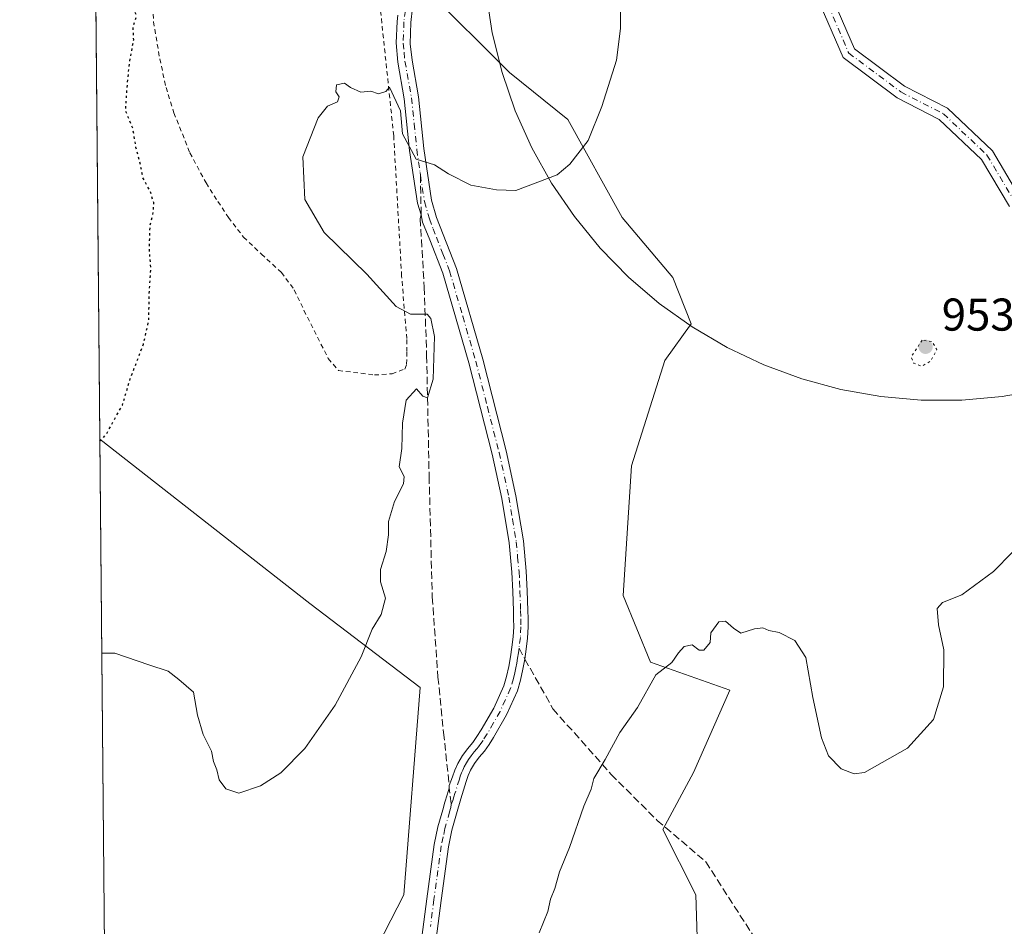
# Model space of a CAD drawing. Units: metres. Extents: x 563019 to 566460, y 4737974 to 4740319.
# Drawn here: x 563019 to 563234, y 4738271 to 4738468 of the extents above; entities that cross this region are included whole.
import ezdxf

# ---------------------------------------------------------------- set-up
doc = ezdxf.new("R2010")
doc.units = ezdxf.units.M
doc.header["$MEASUREMENT"] = 0
for name, pattern in [('DGN Style 2', [1.6480167562047852, 0.988810053722871, -0.6592067024819142]), ('DGN Style 3', [2.307223458686699, 1.648016756204785, -0.6592067024819142]), ('DGN Style 4', [2.6384748266838614, 1.318413404963828, -0.6592067024819142, 0.001648016756204785, -0.6592067024819142]), ('DGN Style 5', [1.1536117293433497, 0.4944050268614355, -0.6592067024819142])]:
    doc.linetypes.add(name, pattern=pattern)
for name, color, linetype, lineweight in [('Alambrada', 7, 'DGN Style 2', 0), ('Arbolado forestal CxS', 92, 'Continuous', 0), ('Camino Cxs', 7, 'Continuous', 0), ('Camino eje', 30, 'DGN Style 4', 13), ('Comarca CxS', 21, 'Continuous', 0), ('Comunidad Autónoma CxS', 142, 'Continuous', 0), ('Curva de nivel maestra depresión', 30, 'DGN Style 5', 30), ('Curva de nivel normal', 30, 'Continuous', 0), ('Curva de nivel normal depresión', 30, 'DGN Style 5', 0), ('Espacio natural protegido', 121, 'Continuous', 13), ('Espacio natural protegido CxS', 121, 'Continuous', 0), ('Matorral CxS', 135, 'Continuous', 0), ('Municipio CxS', 4, 'Continuous', 0), ('Pista no pavimentada Cxs', 111, 'Continuous', 0), ('Pista no pavimentada eje', 91, 'DGN Style 4', 0), ('Provincia CxS', 1, 'Continuous', 0), ('Punto de cota en terreno', 7, 'Continuous', 0), ('Rótulo de punto de cota en terreno', 7, 'Continuous', 0), ('Senda', 7, 'DGN Style 3', 0), ('Senda no paivmentada conexión', 7, 'DGN Style 3', 0)]:
    doc.layers.add(name, color=color, linetype=linetype, lineweight=lineweight)
doc.styles.add('Style-Arial', font='txt')

# ---------------------------------------------------------------- blocks, each defined once
blk = doc.blocks.new('*U3')
at = {"layer": 'Matorral CxS', "color": 135, "linetype": 'Continuous', "lineweight": 0}
for points in [[(563108.0953000002, 4738474.9531, 954.3883999999963), (563126.2248999998, 4738456.8247, 951.9667999999948), (563138.9480999997, 4738446.6249, 953.9679000000034), (563150.7764999997, 4738425.2379, 956.0650000000023), (563161.8189000003, 4738412.096100001, 956.691300000006), (563165.8157000003, 4738402.001700001, 957.1631999999954), (563160.0626999997, 4738393.975500001, 957.2508999999991), (563152.8110999997, 4738371.0141, 958.078999999998), (563151.0173000004, 4738342.7259, 958.8767999999982), (563157.0021000003, 4738328.220699999, 959.8540999999968), (563174.2707000002, 4738322.0867, 960.4505000000064), (563166.3404999999, 4738304.147299999, 961.0212999999932), (563159.6766999997, 4738291.657500001, 961.1000999999961), (563166.8290999997, 4738277.465700001, 961.8525999999983), (563167.6829000004, 4738251.8937, 963.0065999999933)], [(563093.1969, 4738258.051899999, 958.5256999999983), (563103.1152999997, 4738277.454299999, 957.9663), (563106.7005000003, 4738322.645300001, 955.9271000000008), (563082.6606999999, 4738340.968900001, 953.8254000000015), (563036.7929999996, 4738376.8661, 949.4728000000032), (563035.4167999999, 4738527.4003, 953.8316999999952), (563040.7911, 4738533.146299999, 952.5920000000042), (563050.0843000002, 4738546.026500001, 951.672900000005), (563060.8145000003, 4738564.241699999, 952.6285000000062), (563046.4593000002, 4738576.4759, 954.5638999999937), (563043.8375000004, 4738575.008300001, 954.2464000000037), (563035.0266000004, 4738570.076500001, 954.4808000000049), (563032.1464999998, 4738885.109800001, 953.7042999999976)]]:
    blk.add_polyline3d(points, dxfattribs=at)
blk = doc.blocks.new('*U5')
at = {"layer": 'Arbolado forestal CxS', "color": 92, "linetype": 'Continuous', "lineweight": 0}
blk.add_polyline3d([(563167.6829000004, 4738251.8937, 963.0065999999933), (563166.8290999997, 4738277.465700001, 961.8525999999983), (563159.6766999997, 4738291.657500001, 961.1000999999961), (563166.3404999999, 4738304.147299999, 961.0212999999932), (563174.2707000002, 4738322.0867, 960.4505000000064), (563157.0021000003, 4738328.220699999, 959.8540999999968), (563151.0173000004, 4738342.7259, 958.8767999999982), (563152.8110999997, 4738371.0141, 958.078999999998), (563160.0626999997, 4738393.975500001, 957.2508999999991), (563165.8157000003, 4738402.001700001, 957.1631999999954), (563161.8189000003, 4738412.096100001, 956.691300000006), (563150.7764999997, 4738425.2379, 956.0650000000023), (563138.9480999997, 4738446.6249, 953.9679000000034), (563126.2248999998, 4738456.8247, 951.9667999999948), (563108.0953000002, 4738474.9531, 954.3883999999963)], dxfattribs=at)
blk.add_polyline3d([(563077.5969000002, 4738221.529100001, 955.955700000006), (563038.5312999999, 4738186.730799999, 956.8926999999967), (563036.7929999996, 4738376.8661, 949.4728000000032), (563082.6606999999, 4738340.968900001, 953.8254000000015), (563106.7005000003, 4738322.645300001, 955.9271000000008), (563103.1152999997, 4738277.454299999, 957.9663), (563093.1969, 4738258.051899999, 958.5256999999983), (563087.7191000005, 4738236.712099999, 958.2743999999948)], close=True, dxfattribs=at)
blk = doc.blocks.new('5PATER')
at = {"layer": 'Comarca CxS', "linetype": 'Continuous', "lineweight": 0}
h = blk.add_hatch(color=51, dxfattribs=at)
edge = h.paths.add_edge_path()
edge.add_ellipse((0, 0), major_axis=(-0.1095731443231308, -0.1110710700762829), ratio=0.9994222409660322, start_angle=0, end_angle=360)

msp = doc.modelspace()

# ---------------------------------------------------------------- linework, layer by layer
at = {"layer": 'Alambrada', "color": 7, "linetype": 'DGN Style 2', "lineweight": 0}
msp.add_polyline3d([(563047.8501000004, 4738481.110099999, 950.4682999999932), (563048.5301000001, 4738467.9001, 951.1021000000038), (563049.8901000004, 4738459.8301, 951.917100000006), (563051.2600999996, 4738453.600099999, 952.5868000000047), (563052.9901000002, 4738448.050100001, 952.9474999999949), (563056.4600999998, 4738439.3301, 953.0795000000071), (563060.0201000003, 4738432.7501, 953.6466999999976), (563062.5701000001, 4738428.690099999, 954.0127000000066), (563064.8701, 4738425.220100001, 954.0243000000047), (563068.1901000004, 4738420.920100001, 954.275999999998), (563072.0701000001, 4738417.2401, 955.1273999999976), (563076.4200999998, 4738413.210100001, 955.5669999999956), (563079.2401000002, 4738409.4101, 955.399900000004), (563081.3501000004, 4738404.960100001, 955.2881999999954), (563086.6700999998, 4738394.4301, 954.9732999999978), (563088.8901000004, 4738391.840100001, 954.9939000000013), (563096.7301000003, 4738390.850099999, 954.8383999999934), (563100.5701000001, 4738391.110099999, 954.9679000000034), (563103.3501000004, 4738392.1501, 954.9983999999969), (563103.7600999996, 4738393.210100001, 955.0380000000005), (563103.7801000001, 4738395.940099999, 955.2315999999993), (563103.7801000001, 4738398.800100001, 955.4637999999978), (563102.6700999998, 4738412.440099999, 958.189599999998), (563100.9401000004, 4738443.050100001, 955.825800000006), (563097.7301000003, 4738473.540100001, 955.2029999999941)], dxfattribs=at)
at = {"layer": 'Arbolado forestal CxS', "color": 92, "linetype": 'Continuous', "lineweight": 0, "extrusion": (-0.0003564758432754822, 0.03899135767165481, 0.99923948428387), "elevation": 185503.7888646337, "flags": 128}
msp.add_lwpolyline([(-606331.7428537896, -4729204.685809065), (-606331.7428537896, -4729394.973872107)], dxfattribs=at)
at = {"layer": 'Arbolado forestal CxS', "color": 92, "linetype": 'Continuous', "lineweight": 0}
for points in [[(563096.2505000001, 4738571.5373, 955.3274999999995), (563094.7333000004, 4738570.999500001, 955.232999999993), (563090.6029000003, 4738553.7653, 954.950100000002), (563100.5371000003, 4738531.7073, 955.3644999999962), (563114.6261, 4738525.6119, 956.1144999999962), (563129.8821, 4738525.2577, 955.914499999999), (563131.8910999997, 4738519.5759, 955.6993999999978), (563124.6195, 4738500.376700001, 955.2590999999958), (563108.0953000002, 4738474.9531, 954.3883999999963), (563126.2248999998, 4738456.8247, 951.9667999999948), (563138.9480999997, 4738446.6249, 953.9679000000034), (563150.7764999997, 4738425.2379, 956.0650000000023), (563161.8189000003, 4738412.096100001, 956.691300000006), (563165.8157000003, 4738402.001700001, 957.1631999999954), (563160.0626999997, 4738393.975500001, 957.2508999999991), (563152.8110999997, 4738371.0141, 958.078999999998), (563151.0173000004, 4738342.7259, 958.8767999999982), (563157.0021000003, 4738328.220699999, 959.8540999999968), (563174.2707000002, 4738322.0867, 960.4505000000064), (563166.3404999999, 4738304.147299999, 961.0212999999932), (563159.6766999997, 4738291.657500001, 961.1000999999961), (563166.8290999997, 4738277.465700001, 961.8525999999983), (563167.6829000004, 4738251.8937, 963.0065999999933)], [(563036.7929999996, 4738376.8661, 949.4728000000032), (563082.6606999999, 4738340.968900001, 953.8254000000015), (563106.7005000003, 4738322.645300001, 955.9271000000008), (563103.1152999997, 4738277.454299999, 957.9663), (563093.1969, 4738258.051899999, 958.5256999999983), (563087.7191000005, 4738236.712099999, 958.2743999999948), (563077.5969000002, 4738221.529100001, 955.955700000006), (563038.5312999999, 4738186.730799999, 956.8926999999967)]]:
    msp.add_polyline3d(points, dxfattribs=at)
at = {"layer": 'Camino Cxs', "color": 7, "linetype": 'Continuous', "lineweight": 0}
for points in [[(563139.6982000005, 4738542.5404, 956.1823000000004), (563139.9157999996, 4738542.391899999, 956.1824000000053), (563142.0642999997, 4738540.925899999, 956.1886999999989), (563148.0308999997, 4738536.767899999, 956.7682999999961), (563157.6879000004, 4738530.038100001, 971.1006000000052), (563180.0159, 4738514.8869, 964.5528000000049), (563192.5100999996, 4738502.670299999, 958.2516000000032), (563191.9335000003, 4738493.662699999, 966.9848000000056), (563191.1765000002, 4738485.658700001, 964.813599999994), (563196.0487000003, 4738474.6317, 971.251099999994), (563201.4493000006, 4738462.0307, 973.993100000007), (563212.4029000001, 4738453.8793, 963.118100000007), (563221.7424999997, 4738449.076099999, 962.6294000000053), (563231.5755000003, 4738439.7893, 966.0157000000036), (563237.8843, 4738429.131899999, 965.8919000000025)], [(563235.3026999999, 4738427.603700001, 971.0092000000004), (563229.2089000001, 4738437.8979, 965.8053999999975), (563219.9918999998, 4738446.602700001, 959.8579000000027), (563210.8104999998, 4738451.3247, 963.2271000000038), (563199.0100999996, 4738460.1065, 970.3755999999995), (563193.2978999997, 4738473.434699999, 970.106899999999), (563188.1161000002, 4738485.1621, 965.7021999999997), (563188.9426999995, 4738493.899700001, 974.7554999999993), (563189.4282999998, 4738501.4879, 966.5731999999989), (563178.1098999997, 4738512.5547, 959.3644999999962), (563155.9879000001, 4738527.566099999, 971.3701000000001), (563140.7973999997, 4738538.1522, 956.2431999999973), (563139.1829000004, 4738539.2773, 956.2381000000023), (563138.2961999997, 4738539.8508, 956.2360000000045)], [(563196.0487000003, 4738474.6317, 971.251099999994), (563201.4493000006, 4738462.0307, 973.993100000007), (563212.4029000001, 4738453.8793, 963.118100000007), (563221.7424999997, 4738449.076099999, 962.6294000000053), (563231.5755000003, 4738439.7893, 966.0157000000036), (563237.8843, 4738429.131899999, 965.8919000000025)], [(563235.3026999999, 4738427.603700001, 971.0092000000004), (563229.2089000001, 4738437.8979, 965.8053999999975), (563219.9918999998, 4738446.602700001, 959.8579000000027), (563210.8104999998, 4738451.3247, 963.2271000000038), (563199.0100999996, 4738460.1065, 970.3755999999995), (563193.2978999997, 4738473.434699999, 970.106899999999)]]:
    msp.add_polyline3d(points, dxfattribs=at)
at = {"layer": 'Camino eje', "color": 30, "linetype": 'DGN Style 4', "lineweight": 13}
msp.add_polyline3d([(563138.0981000002, 4738541.8617, 956.2054000000062), (563139.3904999997, 4738541.0953, 956.2073999999993), (563156.8378999997, 4738528.802100001, 970.4217999999966), (563179.0629000004, 4738513.720699999, 961.9024000000064), (563190.9691000005, 4738502.079100001, 962.1959999999963), (563190.4380999999, 4738493.781300001, 970.8576999999933), (563189.6463000001, 4738485.410300001, 965.3687000000064), (563194.6732999999, 4738474.033299999, 970.7519999999931), (563200.2297, 4738461.068700001, 972.0362000000023), (563211.6067000004, 4738452.6019, 962.7035999999936), (563220.8671000004, 4738447.839500001, 960.8708999999944), (563230.3920999998, 4738438.843499999, 965.470100000006), (563236.5935000004, 4738428.367699999, 967.6382000000013)], dxfattribs=at)
at = {"layer": 'Comarca CxS', "color": 21, "linetype": 'Continuous', "lineweight": 0, "flags": 128}
msp.add_lwpolyline([(566448.2600005034, 4738005.459982581), (563040.4800004774, 4737973.57998258), (563019.3300004781, 4740286.999982554), (565530.5437303144, 4740310.470992074), (565550.7029999987, 4740293.358999999), (565553.3619999998, 4740291.102000001), (565743.6560000017, 4740129.571), (565745.2049999995, 4740128.255999999), (565746.9180000002, 4740126.801999999), (565983.9160000011, 4739925.625), (566432.3899999997, 4739547.212999999), (566433.4061957101, 4739546.379037729)], close=True, dxfattribs=at)
at = {"layer": 'Comunidad Autónoma CxS', "color": 142, "linetype": 'Continuous', "lineweight": 0, "flags": 128}
msp.add_lwpolyline([(566448.2600005034, 4738005.459982581), (563040.4800004774, 4737973.57998258), (563019.3300004781, 4740286.999982554), (565530.5437303144, 4740310.470992074), (566425.960000503, 4740318.839982555), (566433.4061957101, 4739546.379037729)], close=True, dxfattribs=at)
at = {"layer": 'Curva de nivel maestra depresión', "color": 30, "linetype": 'DGN Style 5', "lineweight": 30, "elevation": 950, "flags": 128}
msp.add_lwpolyline([(563036.7973999997, 4738376.3903), (563038.1299999999, 4738377.790100001), (563041.7400000002, 4738384.2601), (563043.4500000002, 4738389.9901), (563046.3399999999, 4738397.590100001), (563047.4900000002, 4738402.790100001), (563047.5999999996, 4738408.470100001), (563047.9600000001, 4738414.0701), (563047.6299999999, 4738418.300100001), (563047.7800000003, 4738423.350099999), (563048.5, 4738426.380100001), (563048.5800000001, 4738428.470100001), (563047.8700000001, 4738430.780099999), (563046.2199999997, 4738433.890100001), (563045.7000000002, 4738436.6501), (563044.7000000002, 4738440.4901), (563044.0199999996, 4738444.670100001), (563042.4500000002, 4738448.5101), (563042.7100000001, 4738452.960100001), (563043.3099999996, 4738459.120100001), (563044.2100000001, 4738463.960100001), (563044.0899999999, 4738466.670100001), (563044.8399999999, 4738469.2601), (563044.2199999997, 4738470.5601), (563044.1100000005, 4738472.110099999), (563045.6100000005, 4738473.620100001), (563047.8799999999, 4738476.690099999), (563049.6100000005, 4738487.800100001), (563052.29, 4738497.440099999), (563054.29, 4738504.0001), (563054.6299999999, 4738512.470100001), (563054.1200000001, 4738515.700099999), (563051.9400000004, 4738517.6801), (563048.4400000004, 4738516.4901), (563046.0199999996, 4738513.340100001), (563043.04, 4738510.610099999), (563038.7599999999, 4738509.020099999), (563036.1500000004, 4738509.100099999), (563035.5859000003, 4738508.9002)], dxfattribs=at)
at = {"layer": 'Curva de nivel normal', "color": 30, "linetype": 'Continuous', "lineweight": 0, "flags": 128}
for points, elevation in [([(563037.2198999999, 4738330.1798), (563040.0800000001, 4738330.190099999), (563047.5099999999, 4738327.640100001), (563051.7000000002, 4738326.2401), (563054.0800000001, 4738324.440099999), (563057.25, 4738321.670100001), (563058.1399999997, 4738316.620100001), (563059.3899999997, 4738312.420100001), (563061.1699999999, 4738308.790100001), (563061.6200000001, 4738306.530099999), (563062.3799999999, 4738304.7401), (563062.8799999999, 4738302.530099999), (563064.3099999996, 4738300.550100001), (563067.1699999999, 4738299.610099999), (563071.8899999997, 4738301.210100001), (563076.3099999996, 4738304.0801), (563081.5300000003, 4738309.340100001), (563088.1299999999, 4738318.790100001), (563093.8099999996, 4738329.370100001), (563096.25, 4738335.420100001), (563098.2100000001, 4738338.630100001), (563099.1799999997, 4738342.130100001), (563098.0899999999, 4738345.7401), (563098.0300000003, 4738348.440099999), (563099.3300000001, 4738352.360099999), (563099.8200000003, 4738356.0101), (563099.8099999996, 4738358.9001), (563101.1200000001, 4738363.220100001), (563103.0499999998, 4738367.140100001), (563103.1900000004, 4738368.6801), (563102.1100000005, 4738370.790100001), (563102.6900000004, 4738374.790100001), (563102.8300000001, 4738380.3201), (563103.6900000004, 4738385.340100001), (563105.8799999999, 4738387.860099999), (563107.3300000001, 4738386.200099999), (563108.2800000003, 4738385.890100001), (563109.54, 4738389.940099999), (563109.8600000005, 4738399.2501), (563109.0499999998, 4738403.210100001), (563108.2100000001, 4738404.090100001), (563104.5899999999, 4738404.1501), (563101.5, 4738405.7601), (563095.04, 4738412.860099999), (563085.7800000003, 4738421.970100001), (563081.5300000003, 4738429.170100001), (563081.0800000001, 4738438.460100001), (563084.4500000002, 4738446.960100001), (563086.4699999997, 4738449.470100001), (563088.6600000003, 4738450.4801), (563089.0300000003, 4738451.530099999), (563088.2999999998, 4738452.640100001), (563088.4600000001, 4738454.1801), (563090.1699999999, 4738454.5101), (563091.54, 4738453.540100001), (563093.7800000003, 4738452.5601), (563095.9800000004, 4738452.7501), (563097.6200000001, 4738452.1801), (563099.1900000004, 4738452.700099999), (563100.0099999999, 4738453.630100001), (563102.4100000003, 4738448.460100001), (563102.8600000005, 4738443.4301), (563105.8300000001, 4738437.960100001), (563109.8600000005, 4738436.6801), (563112.9100000003, 4738434.700099999), (563117.7599999999, 4738432.2301), (563123.3499999996, 4738431.2501), (563127.6100000005, 4738431.0701), (563136.5800000001, 4738434.530099999), (563139.3799999999, 4738436.8101), (563143.4000000004, 4738441.9801), (563146.3200000003, 4738449.460100001), (563149.5499999998, 4738459.540100001), (563150.4400000004, 4738466.440099999), (563150.4400000004, 4738471.210100001)], 955), ([(563235.9800000004, 4738352.1601), (563231.8099999996, 4738347.960100001), (563224.8899999997, 4738342.890100001), (563220.6799999997, 4738341.2501), (563219.54, 4738339.9301), (563219.7800000003, 4738336.3201), (563221, 4738330.9101), (563220.9299999997, 4738322.840100001), (563218.7199999997, 4738315.720100001), (563213.0199999996, 4738309.440099999), (563203.6500000004, 4738304.1601), (563201.4299999997, 4738303.8101), (563198.6100000005, 4738304.9301), (563195.8300000001, 4738307.7601), (563194.2699999996, 4738311.700099999), (563192.4000000004, 4738320.5001), (563190.8799999999, 4738329.2301), (563188.4299999997, 4738332.920100001), (563185.0099999999, 4738334.6601), (563182.7800000003, 4738335.100099999), (563181.4699999997, 4738335.6801), (563179.7000000002, 4738335.4901), (563176.6600000003, 4738334.530099999), (563175.0700000003, 4738335.640100001), (563173.3099999996, 4738337.140100001), (563171.8799999999, 4738336.9801), (563170.1699999999, 4738334.630100001), (563169.9800000004, 4738332.460100001), (563168.6399999997, 4738330.790100001), (563167.5999999996, 4738330.790100001), (563166.0800000001, 4738331.9901), (563164.29, 4738331.590100001), (563163.0899999999, 4738330.220100001), (563161.6299999999, 4738328.110099999), (563158.1399999997, 4738325.440099999), (563154.1399999997, 4738318.290100001), (563150.29, 4738312.870100001), (563147.0700000003, 4738306.940099999), (563144.6399999997, 4738302.790100001), (563144, 4738300.460100001), (563142.4400000004, 4738296.790100001), (563139.2800000003, 4738287.790100001), (563137.1500000004, 4738282.460100001), (563136.0800000001, 4738278.790100001), (563135.1699999999, 4738276.460100001), (563134.54, 4738273.790100001), (563132.7000000002, 4738269.130100001)], 960)]:
    msp.add_lwpolyline(points, dxfattribs=dict(at, elevation=elevation))
at = {"layer": 'Curva de nivel normal depresión', "color": 30, "linetype": 'DGN Style 5', "lineweight": 0, "elevation": 955, "flags": 128}
msp.add_lwpolyline([(563216.2400000002, 4738398.460100001), (563213.8600000005, 4738394.790100001), (563214.4000000004, 4738393.4301), (563216.1399999997, 4738392.7601), (563218.1100000005, 4738393.890100001), (563219.4500000002, 4738396.380100001), (563218.4000000004, 4738398.140100001), (563216.2400000002, 4738398.460100001)], dxfattribs=at)
at = {"layer": 'Espacio natural protegido', "color": 121, "linetype": 'Continuous', "lineweight": 13, "flags": 128}
for points in [[(563224.8964000009, 4738385.340200001), (563216.0498000021, 4738385.340200001), (563207.2377000003, 4738386.1221), (563198.5292000013, 4738387.679700001), (563189.9925000002, 4738390.000900002), (563181.6943000008, 4738393.0674), (563173.6997000012, 4738396.855400001), (563166.0711000008, 4738401.335100002), (563158.8682000014, 4738406.471499999), (563152.1475000001, 4738412.224400002), (563145.9616000014, 4738418.548799999), (563140.3588000012, 4738425.395100002), (563135.3828999996, 4738432.7098), (563131.0730999999, 4738440.435599998), (563127.4629000003, 4738448.5122), (563124.5807000019, 4738456.8761), (563122.4489000017, 4738465.462099998), (563121.0843000016, 4738474.2029)], [(563242.4170000018, 4738387.679700001), (563233.7085000006, 4738386.1221), (563224.8964000009, 4738385.340200001)]]:
    msp.add_lwpolyline(points, dxfattribs=at)
at = {"layer": 'Espacio natural protegido CxS', "color": 121, "linetype": 'Continuous', "lineweight": 0, "flags": 128}
msp.add_lwpolyline([(566448.2600005034, 4738005.459982581), (563040.4800004774, 4737973.57998258), (563019.3300004781, 4740286.999982554), (565530.5437303144, 4740310.470992074), (566425.960000503, 4740318.839982555), (566433.4061957101, 4739546.379037729)], close=True, dxfattribs=at)
msp.add_lwpolyline([(566448.2600005034, 4738005.459982581), (563040.4800004774, 4737973.57998258), (563019.3300004781, 4740286.999982554), (565530.5437303144, 4740310.470992074), (566425.960000503, 4740318.839982555), (566433.4061957101, 4739546.379037729)], close=True, dxfattribs=at)
msp.add_lwpolyline([(563242.4170000012, 4738387.6797), (563233.7085, 4738386.122099999), (563224.8964000003, 4738385.340200001), (563216.0497999993, 4738385.340200001), (563207.2376999997, 4738386.122099999), (563198.5292000007, 4738387.6797), (563189.9924999995, 4738390.000900002), (563181.6943000002, 4738393.067399999), (563173.6997000006, 4738396.8554), (563166.0711000003, 4738401.335100001), (563158.868200001, 4738406.471499999), (563152.1474999995, 4738412.224400001), (563145.9616000009, 4738418.5488), (563140.3588000007, 4738425.3951), (563135.382899999, 4738432.709799999), (563131.0730999993, 4738440.435599999), (563127.4628999997, 4738448.512199999), (563124.5806999991, 4738456.876099999), (563122.4489000011, 4738465.462099999), (563121.084300001, 4738474.2029)], dxfattribs=at)
at = {"layer": 'Matorral CxS', "color": 135, "linetype": 'Continuous', "lineweight": 0, "extrusion": (0.0002645881586102506, -0.02894168023003307, 0.9995810668167784), "elevation": -136038.5401654253, "flags": 128}
msp.add_lwpolyline([(606330.2400455112, 4731076.390480076), (606330.2400455112, 4731226.99396343)], dxfattribs=at)
at = {"layer": 'Matorral CxS', "color": 135, "linetype": 'Continuous', "lineweight": 0}
for points in [[(563096.2505000001, 4738571.5373, 955.3274999999995), (563094.7333000004, 4738570.999500001, 955.232999999993), (563090.6029000003, 4738553.7653, 954.950100000002), (563100.5371000003, 4738531.7073, 955.3644999999962), (563114.6261, 4738525.6119, 956.1144999999962), (563129.8821, 4738525.2577, 955.914499999999), (563131.8910999997, 4738519.5759, 955.6993999999978), (563124.6195, 4738500.376700001, 955.2590999999958), (563108.0953000002, 4738474.9531, 954.3883999999963), (563126.2248999998, 4738456.8247, 951.9667999999948), (563138.9480999997, 4738446.6249, 953.9679000000034), (563150.7764999997, 4738425.2379, 956.0650000000023), (563161.8189000003, 4738412.096100001, 956.691300000006), (563165.8157000003, 4738402.001700001, 957.1631999999954), (563160.0626999997, 4738393.975500001, 957.2508999999991), (563152.8110999997, 4738371.0141, 958.078999999998), (563151.0173000004, 4738342.7259, 958.8767999999982), (563157.0021000003, 4738328.220699999, 959.8540999999968), (563174.2707000002, 4738322.0867, 960.4505000000064), (563166.3404999999, 4738304.147299999, 961.0212999999932), (563159.6766999997, 4738291.657500001, 961.1000999999961), (563166.8290999997, 4738277.465700001, 961.8525999999983), (563167.6829000004, 4738251.8937, 963.0065999999933)], [(563036.7929999996, 4738376.8661, 949.4728000000032), (563082.6606999999, 4738340.968900001, 953.8254000000015), (563106.7005000003, 4738322.645300001, 955.9271000000008), (563103.1152999997, 4738277.454299999, 957.9663), (563093.1969, 4738258.051899999, 958.5256999999983), (563087.7191000005, 4738236.712099999, 958.2743999999948), (563077.5969000002, 4738221.529100001, 955.955700000006), (563038.5312999999, 4738186.730799999, 956.8926999999967)]]:
    msp.add_polyline3d(points, dxfattribs=at)
at = {"layer": 'Municipio CxS', "color": 4, "linetype": 'Continuous', "lineweight": 0, "flags": 128}
msp.add_lwpolyline([(566448.2600005034, 4738005.459982581), (563040.4800004774, 4737973.57998258), (563019.3300004781, 4740286.999982554), (565530.5437303144, 4740310.470992074), (565550.7029999987, 4740293.358999999), (565553.3619999998, 4740291.102000001), (565743.6560000017, 4740129.571), (565745.2049999995, 4740128.255999999), (565746.9180000002, 4740126.801999999), (565983.9160000011, 4739925.625), (566432.3899999997, 4739547.212999999), (566433.4061957101, 4739546.379037729)], close=True, dxfattribs=at)
at = {"layer": 'Pista no pavimentada Cxs', "color": 111, "linetype": 'Continuous', "lineweight": 0}
for points in [[(563106.6201, 4738264.880100001, 964.625), (563108.1501000002, 4738276.600099999, 960.8151000000071), (563109.7801999999, 4738288.420100001, 965.5175000000017), (563110.5900999998, 4738292.290100001, 965.590200000006), (563111.6300999997, 4738296.0001, 962.8224000000046), (563112.1101000002, 4738297.630100001, 961.4238000000041), (563112.5800999999, 4738299.2601, 960.0926999999939), (563113.0100999996, 4738300.700099999, 959.7504999999946), (563113.0707, 4738301.262499999, 959.6478000000062), (563113.7600999996, 4738303.1601, 959.1147000000057), (563114.2602000004, 4738304.600099999, 958.6981999999989), (563114.9401000004, 4738306.110099999, 958.2997999999935), (563115.9700999996, 4738307.840100001, 958.0617000000057), (563117.1101000002, 4738309.390100001, 958.1156999999948), (563117.7401999999, 4738310.130100001, 958.1033000000025), (563118.2100999998, 4738310.700099999, 958.2105000000012), (563119.1101000002, 4738312.0001, 958.2333999999975), (563119.9901000002, 4738313.4001, 958.110799999995), (563122.7602000004, 4738318.1801, 957.9588999999978), (563124.9700999996, 4738323.0701, 958.3083000000044), (563125.5701000001, 4738325.0601, 958.656799999997), (563126.0301999999, 4738327.2501, 958.8371000000043), (563126.4200999998, 4738329.360099999, 958.8313000000053), (563126.7401000002, 4738331.4801, 958.7553000000044), (563127.0102000004, 4738333.7401, 958.5647000000026), (563127.1300999997, 4738335.940099999, 958.4747000000062), (563127.1001000004, 4738337.620100001, 958.5225000000064), (563127.0500999996, 4738339.4101, 958.2507000000041), (563126.9101, 4738343.640100001, 957.9458000000013), (563126.7200999996, 4738347.8101, 958.699299999993), (563126.1102, 4738354.2501, 958.124800000005), (563124.5102000004, 4738363.9301, 957.0929999999935), (563122.4001000002, 4738373.590100001, 956.4838000000019), (563117.3201000001, 4738393.470100001, 955.8594000000012), (563111.6300999997, 4738413.050100001, 956.1166999999988), (563108.7901, 4738420.340100001, 955.8347000000067), (563107.1886999998, 4738424.186899999, 956.3953999999941), (563106.9404999996, 4738425.7711, 956.9210000000021), (563106.1101000002, 4738428.360099999, 958.7068), (563104.4101, 4738439.850099999, 958.1551000000036), (563103.2500999998, 4738451.0801, 955.6205000000045), (563101.8300999999, 4738459.0701, 956.9364999999962), (563101.4985999997, 4738463.321699999, 958.2869000000064), (563101.6765999999, 4738468.002900001, 957.0936999999976), (563101.8389999997, 4738469.342300001, 956.719299999997)], [(563106.6201, 4738264.880100001, 964.625), (563108.1501000002, 4738276.600099999, 960.8151000000071), (563109.7801999999, 4738288.420100001, 965.5175000000017), (563110.5900999998, 4738292.290100001, 965.590200000006), (563111.6300999997, 4738296.0001, 962.8224000000046), (563112.1101000002, 4738297.630100001, 961.4238000000041), (563112.5800999999, 4738299.2601, 960.0926999999939), (563113.0100999996, 4738300.700099999, 959.7504999999946), (563113.0707, 4738301.262499999, 959.6478000000062), (563113.7600999996, 4738303.1601, 959.1147000000057), (563114.2602000004, 4738304.600099999, 958.6981999999989), (563114.9401000004, 4738306.110099999, 958.2997999999935), (563115.9700999996, 4738307.840100001, 958.0617000000057), (563117.1101000002, 4738309.390100001, 958.1156999999948), (563117.7401999999, 4738310.130100001, 958.1033000000025), (563118.2100999998, 4738310.700099999, 958.2105000000012), (563119.1101000002, 4738312.0001, 958.2333999999975), (563119.9901000002, 4738313.4001, 958.110799999995), (563122.7602000004, 4738318.1801, 957.9588999999978), (563124.9700999996, 4738323.0701, 958.3083000000044), (563125.5701000001, 4738325.0601, 958.656799999997), (563126.0301999999, 4738327.2501, 958.8371000000043), (563126.4200999998, 4738329.360099999, 958.8313000000053), (563126.7401000002, 4738331.4801, 958.7553000000044), (563127.0102000004, 4738333.7401, 958.5647000000026), (563127.1300999997, 4738335.940099999, 958.4747000000062), (563127.1001000004, 4738337.620100001, 958.5225000000064), (563127.0500999996, 4738339.4101, 958.2507000000041), (563126.9101, 4738343.640100001, 957.9458000000013), (563126.7200999996, 4738347.8101, 958.699299999993), (563126.1102, 4738354.2501, 958.124800000005), (563124.5102000004, 4738363.9301, 957.0929999999935), (563122.4001000002, 4738373.590100001, 956.4838000000019), (563117.3201000001, 4738393.470100001, 955.8594000000012), (563111.6300999997, 4738413.050100001, 956.1166999999988), (563108.7901, 4738420.340100001, 955.8347000000067), (563107.1886999998, 4738424.186899999, 956.3953999999941), (563106.9404999996, 4738425.7711, 956.9210000000021), (563106.1101000002, 4738428.360099999, 958.7068), (563104.4101, 4738439.850099999, 958.1551000000036), (563103.2500999998, 4738451.0801, 955.6205000000045), (563101.8300999999, 4738459.0701, 956.9364999999962), (563101.4985999997, 4738463.321699999, 958.2869000000064), (563101.6765999999, 4738468.002900001, 957.0936999999976), (563101.8389999997, 4738469.342300001, 956.719299999997)], [(563105.0554000001, 4738470.9472, 959.1995000000024), (563104.6697000006, 4738467.765100001, 960.8396000000067), (563104.5557000004, 4738463.064900001, 961.8715999999986), (563104.9600999998, 4738459.5001, 959.6008000000003), (563106.3801999995, 4738451.520099999, 955.0332000000053), (563107.5301000001, 4738440.2401, 957.6230999999971), (563109.1901000004, 4738429.020099999, 957.8925000000017), (563110.2702000003, 4738425.200099999, 955.9802999999956), (563111.7200999996, 4738421.4901, 955.5724000000046), (563114.6101000002, 4738414.0601, 955.6282000000066), (563120.3601000002, 4738394.300100001, 955.9535999999936), (563125.4600999998, 4738374.3201, 956.7045999999974), (563127.6002000002, 4738364.520099999, 957.0927999999985), (563129.2401000002, 4738354.6601, 958.5022000000026), (563129.8601000002, 4738348.030099999, 961.314599999998), (563130.0601000004, 4738343.770099999, 959.2109999999958), (563130.2001, 4738339.5001, 958.4557999999961), (563130.2501999997, 4738337.690099999, 958.4980999999971), (563130.2801000001, 4738335.890100001, 958.5467000000064), (563130.1501000002, 4738333.470100001, 958.5791000000027), (563129.8601000002, 4738331.050100001, 958.3380999999937), (563129.5701000001, 4738328.867900001, 958.0216999999976), (563129.1201, 4738326.640100001, 957.8549000000058), (563128.6201, 4738324.280099999, 957.8696000000054), (563127.9200999998, 4738321.970100001, 957.8684000000068), (563125.5601000004, 4738316.7401, 957.9352999999975), (563122.6901000004, 4738311.770099999, 958.3821999999927), (563121.7401000002, 4738310.2601, 958.9171999999963), (563120.7200999996, 4738308.800100001, 959.0984999999928), (563120.1601, 4738308.120100001, 959.0344999999943), (563119.5900999998, 4738307.440099999, 958.8824000000022), (563118.6001000004, 4738306.090100001, 958.5295999999945), (563117.7301000003, 4738304.6501, 958.1502999999939), (563117.1901000004, 4738303.440099999, 958.1680999999954), (563116.7602000004, 4738302.190099999, 958.4176000000008), (563115.6002000002, 4738298.370100001, 959.3522999999988), (563114.6601, 4738295.130100001, 961.0831000000036), (563113.6501000002, 4738291.540100001, 962.0769), (563112.8800999997, 4738287.890100001, 962.9980999999971), (563111.2701000003, 4738276.190099999, 961.8350000000064), (563109.7500999998, 4738264.4801, 963.2639999999956)], [(563105.0554000001, 4738470.9472, 959.1995000000024), (563104.6697000006, 4738467.765100001, 960.8396000000067), (563104.5557000004, 4738463.064900001, 961.8715999999986), (563104.9600999998, 4738459.5001, 959.6008000000003), (563106.3801999995, 4738451.520099999, 955.0332000000053), (563107.5301000001, 4738440.2401, 957.6230999999971), (563109.1901000004, 4738429.020099999, 957.8925000000017), (563110.2702000003, 4738425.200099999, 955.9802999999956), (563111.7200999996, 4738421.4901, 955.5724000000046), (563114.6101000002, 4738414.0601, 955.6282000000066), (563120.3601000002, 4738394.300100001, 955.9535999999936), (563125.4600999998, 4738374.3201, 956.7045999999974), (563127.6002000002, 4738364.520099999, 957.0927999999985), (563129.2401000002, 4738354.6601, 958.5022000000026), (563129.8601000002, 4738348.030099999, 961.314599999998), (563130.0601000004, 4738343.770099999, 959.2109999999958), (563130.2001, 4738339.5001, 958.4557999999961), (563130.2501999997, 4738337.690099999, 958.4980999999971), (563130.2801000001, 4738335.890100001, 958.5467000000064), (563130.1501000002, 4738333.470100001, 958.5791000000027), (563129.8601000002, 4738331.050100001, 958.3380999999937), (563129.5701000001, 4738328.867900001, 958.0216999999976), (563129.1201, 4738326.640100001, 957.8549000000058), (563128.6201, 4738324.280099999, 957.8696000000054), (563127.9200999998, 4738321.970100001, 957.8684000000068), (563125.5601000004, 4738316.7401, 957.9352999999975), (563122.6901000004, 4738311.770099999, 958.3821999999927), (563121.7401000002, 4738310.2601, 958.9171999999963), (563120.7200999996, 4738308.800100001, 959.0984999999928), (563120.1601, 4738308.120100001, 959.0344999999943), (563119.5900999998, 4738307.440099999, 958.8824000000022), (563118.6001000004, 4738306.090100001, 958.5295999999945), (563117.7301000003, 4738304.6501, 958.1502999999939), (563117.1901000004, 4738303.440099999, 958.1680999999954), (563116.7602000004, 4738302.190099999, 958.4176000000008), (563115.6002000002, 4738298.370100001, 959.3522999999988), (563114.6601, 4738295.130100001, 961.0831000000036), (563113.6501000002, 4738291.540100001, 962.0769), (563112.8800999997, 4738287.890100001, 962.9980999999971), (563111.2701000003, 4738276.190099999, 961.8350000000064), (563109.7500999998, 4738264.4801, 963.2639999999956)]]:
    msp.add_polyline3d(points, dxfattribs=at)
at = {"layer": 'Pista no pavimentada eje', "color": 91, "linetype": 'DGN Style 4', "lineweight": 0}
for points in [[(563103.8081, 4738473.1227, 956.9282999999997), (563103.1731000004, 4738467.884099999, 958.4909000000043), (563102.9972999999, 4738463.264699999, 959.6057000000001), (563103.1951000001, 4738461.270099999, 959.2372999999935), (563103.3951000003, 4738459.2851, 958.017200000002), (563104.8151000004, 4738451.300100001, 955.3062999999967), (563105.3901000004, 4738445.6601, 955.8040999999939), (563105.9700999996, 4738440.045100001, 957.8660999999993), (563106.7122999998, 4738435.0283, 961.5348999999987), (563106.7666999997, 4738434.433900001, 961.8938000000053)], [(563106.7666999997, 4738434.433900001, 961.8938000000053), (563107.6501000002, 4738428.690099999, 958.469299999997), (563108.7225000003, 4738424.8851, 956.2670999999974), (563109.5301000001, 4738422.770099999, 955.7572999999975), (563110.2550999997, 4738420.915100001, 955.699099999998), (563111.6750999996, 4738417.270099999, 955.6641999999993), (563113.1201, 4738413.5551, 955.6380000000064), (563115.9951, 4738403.675100001, 955.7180999999982), (563118.8400999998, 4738393.8851, 955.9073999999965), (563121.3901000004, 4738383.895099999, 956.2502999999997), (563123.9301000005, 4738373.9551, 956.5847000000067), (563126.0551000005, 4738364.225099999, 957.0757000000013), (563126.8551000003, 4738359.3851, 957.4153999999982), (563127.6750999996, 4738354.4551, 957.9609000000056), (563127.9851000002, 4738351.140100001, 958.8540999999968), (563128.2901, 4738347.920100001, 959.7845999999992), (563128.3901000004, 4738345.790100001, 959.2746000000043), (563128.4851000002, 4738343.7051, 958.4569999999949), (563128.6250999998, 4738339.4551, 958.1527999999963), (563128.6750999996, 4738337.655099999, 958.2629000000015), (563128.7050999999, 4738335.915100001, 958.268200000006), (563128.5800999999, 4738333.6051, 958.2293999999965), (563128.3000999996, 4738331.265100001, 958.0700999999973)], [(563128.3000999996, 4738331.265100001, 958.0700999999973), (563128.1401000004, 4738330.2051, 957.9752000000008), (563127.9700999996, 4738329.100099999, 957.8910000000034), (563127.7701000003, 4738328.0001, 957.821299999996), (563127.5751, 4738326.9451, 957.7981000000001), (563127.3450999996, 4738325.850099999, 957.8894), (563127.0950999996, 4738324.670100001, 957.9753000000056), (563126.4451000001, 4738322.520099999, 957.9648000000016), (563124.1601, 4738317.460100001, 957.8981000000058), (563122.7251000004, 4738314.975099999, 957.9691000000021), (563121.3400999998, 4738312.585100001, 958.0878999999987), (563120.4250999996, 4738311.130100001, 958.4499000000069), (563119.9751000004, 4738310.4801, 958.5212999999932), (563119.4650999998, 4738309.7501, 958.5237999999954), (563119.0674999999, 4738309.2675, 958.4618999999948), (563118.5075000003, 4738308.600099999, 958.3031000000047), (563117.8551000003, 4738307.7401, 958.0108000000038), (563117.2851, 4738306.965100001, 957.8804999999993), (563116.8501000004, 4738306.245100001, 957.9977999999975), (563116.3350999998, 4738305.380100001, 958.170499999993), (563115.9951, 4738304.6251, 958.3273000000045), (563115.7251000004, 4738304.020099999, 958.4670999999945), (563115.4751000004, 4738303.300100001, 958.6318000000028), (563115.2600999996, 4738302.675100001, 958.7857999999978), (563114.3051000005, 4738299.5351, 959.5489999999991), (563114.0900999998, 4738298.815099999, 959.721399999995), (563113.8551000003, 4738298.0001, 959.9135999999999), (563113.4899000004, 4738297.177300001, 960.1867000000057)], [(563113.4899000004, 4738297.177300001, 960.1867000000057), (563113.4241000004, 4738296.514699999, 960.3788999999962), (563113.1451000003, 4738295.565099999, 960.5878999999987), (563112.1201, 4738291.915100001, 961.8117000000057), (563111.7351000002, 4738290.090100001, 963.0326999999961), (563111.3300999999, 4738288.155099999, 963.764599999995), (563109.7100999998, 4738276.395099999, 961.3178999999947), (563108.9501, 4738270.540100001, 963.2222000000038)]]:
    msp.add_polyline3d(points, dxfattribs=at)
at = {"layer": 'Provincia CxS', "color": 1, "linetype": 'Continuous', "lineweight": 0, "flags": 128}
msp.add_lwpolyline([(566448.2600005034, 4738005.459982581), (563040.4800004774, 4737973.57998258), (563019.3300004781, 4740286.999982554), (565530.5437303144, 4740310.470992074), (566425.960000503, 4740318.839982555), (566433.4061957101, 4739546.379037729)], close=True, dxfattribs=at)
at = {"layer": 'Senda', "color": 7, "linetype": 'DGN Style 3', "lineweight": 0}
for points in [[(563106.9404999996, 4738425.7711, 956.9210000000021), (563106.7247000001, 4738424.990300001, 956.7403999999952), (563107.6001000004, 4738410.020099999, 958.3273000000045), (563108.1300999997, 4738395.090100001, 955.2265000000043), (563108.6700999998, 4738368.7501, 956.2893000000041), (563109.3501000004, 4738342.4301, 956.096399999995), (563110.6001000004, 4738324.960100001, 961.1618000000017), (563111.8101000004, 4738312.8301, 963.073000000004), (563113.0707, 4738301.262499999, 959.6478000000062)], [(563129.5701000001, 4738328.867900001, 958.0216999999976), (563135.6838999996, 4738318.010299999, 958.546199999997), (563148.3838999998, 4738303.722899999, 961.0972000000038), (563158.4380999999, 4738293.6687, 961.2914000000019), (563169.0214999998, 4738284.672900001, 973.6944999999978), (563182.2506999997, 4738264.035300001, 986.5725999999995), (563201.8299000004, 4738238.106100001, 992.5699000000022), (563222.9965000004, 4738208.4727, 993.0709000000062), (563228.8174999999, 4738196.830900001, 984.0084999999963), (563236.2257000003, 4738186.2477, 988.9973999999929), (563263.7424999997, 4738164.022500001, 994.656099999993), (563282.2632999998, 4738150.793299999, 973.7566999999982), (563291.7883000001, 4738146.5601, 968.2237000000023), (563299.7259000001, 4738154.497500001, 975.7354999999952), (563297.6092999997, 4738177.251700001, 987.5966999999946), (563294.4342999998, 4738192.5977, 977.4113999999972), (563292.3174999999, 4738214.293500001, 966.124100000001), (563292.8466999996, 4738223.2893, 977.9376000000049), (563299.1967000002, 4738231.756100001, 982.7624000000069), (563304.4883000003, 4738239.693499999, 990.7238000000071), (563317.8003000002, 4738247.9341, 973.0475000000006)]]:
    msp.add_polyline3d(points, dxfattribs=at)
at = {"layer": 'Senda no paivmentada conexión', "color": 7, "linetype": 'DGN Style 3', "lineweight": 0, "extrusion": (0.009984657729022484, -0.4976702706425368, 0.8673088309988655), "elevation": -2351721.259823309, "flags": 128}
msp.add_lwpolyline([(658040.5933968405, 4099541.527274631), (658040.5933968404, 4099531.537126978)], dxfattribs=at)
at = {"layer": 'Senda no paivmentada conexión', "color": 7, "linetype": 'DGN Style 3', "lineweight": 0, "extrusion": (0.008350905375011018, -0.0157628270531182, 0.9998408851725915), "elevation": -69028.94744718679, "flags": 128}
msp.add_lwpolyline([(2715835.950658532, 3922800.998218111), (2715835.950658532, 3922798.284952477)], dxfattribs=at)
at = {"layer": 'Senda no paivmentada conexión', "color": 7, "linetype": 'DGN Style 3', "lineweight": 0, "extrusion": (0.2316072238816016, 0.1505485499977919, 0.9610896045319708), "elevation": 844687.7470829446, "flags": 128}
msp.add_lwpolyline([(3665872.646980234, -2935383.52716919), (3665872.208470019, -2935383.155386725), (3665868.993333193, -2935381.576306772)], dxfattribs=at)

# ---------------------------------------------------------------- block references
at = {"layer": 'Arbolado forestal CxS', "color": 92, "linetype": 'Continuous', "lineweight": 0}
msp.add_blockref('*U5', (0, 0), dxfattribs=at)
at = {"layer": 'Matorral CxS', "color": 135, "linetype": 'Continuous', "lineweight": 0}
msp.add_blockref('*U3', (0, 0), dxfattribs=at)
at = {"layer": 'Punto de cota en terreno', "color": 7, "linetype": 'Continuous', "lineweight": 0, "xscale": 10, "yscale": 10, "zscale": 10}
msp.add_blockref('5PATER', (563217, 4738397, 953.9900000000052), dxfattribs=at)

# ---------------------------------------------------------------- texts
at = {"layer": 'Rótulo de punto de cota en terreno', "color": 7, "linetype": 'Continuous', "lineweight": 0, "style": 'Style-Arial'}
msp.add_text('953,99', height=7.000000000000002, dxfattribs=at).set_placement((563220.5278000003, 4738400.527799999))

doc.saveas('drawing.dxf')
